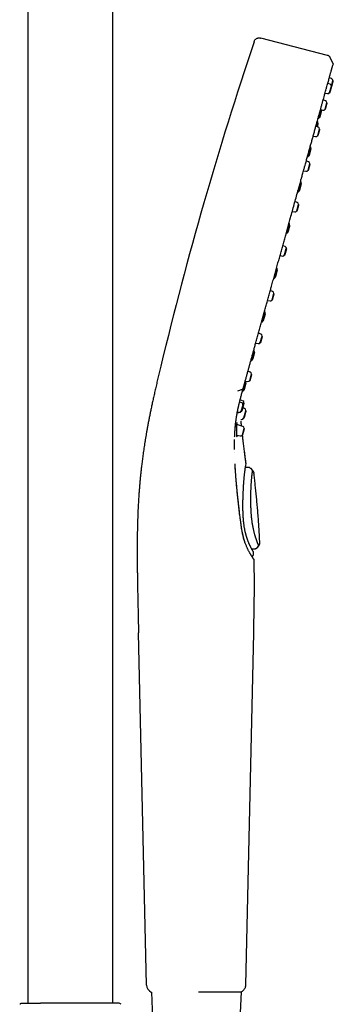
# Model space of a CAD drawing. Units: millimetres. Extents: x 8 to 770, y 12 to 1999.
# Drawn here: x 654 to 735, y 1530 to 1784 of the extents above; entities that cross this region are included whole.
import ezdxf

# ---------------------------------------------------------------- set-up
doc = ezdxf.new("R2010")
doc.units = ezdxf.units.MM

msp = doc.modelspace()

# ---------------------------------------------------------------- linework, layer by layer
at = {"color": 7, "linetype": 'Continuous', "lineweight": 30}
for p, q in [((655.89, 1950.5), (655.89, 1530.13)), ((677.79, 1530.25), (677.79, 1950.5)), ((733.2, 1774.84), (716.01, 1779.29)), ((734.56, 1772.87), (733.89, 1774.27)), ((734.24, 1768.86), (733.65, 1769.07)), ((733.84, 1767.41), (733.24, 1767.62)), ((733.72, 1765.26), (734.17, 1766.88)), ((734.17, 1766.88), (734.57, 1768.33)), ((734.27, 1766.81), (734.17, 1766.88)), ((734.67, 1768.26), (734.57, 1768.33)), ((732.54, 1765.1), (733.17, 1764.97)), ((733.72, 1765.26), (733.84, 1765.27)), ((732.66, 1763.14), (732.06, 1763.35)), ((732.54, 1760.99), (732.99, 1762.61)), ((732.54, 1760.99), (732.66, 1761)), ((733.08, 1762.54), (732.99, 1762.61)), ((731.13, 1758.92), (731.63, 1760.74)), ((731.13, 1758.92), (731.26, 1758.94)), ((731.25, 1758.93), (731.73, 1760.67)), ((731.36, 1760.83), (731.98, 1760.7)), ((731.74, 1760.67), (731.63, 1760.74)), ((730.77, 1756.32), (730.17, 1756.54)), ((730.44, 1756.44), (730.69, 1757.34)), ((730.79, 1757.26), (730.69, 1757.34)), ((729.47, 1754.01), (730.09, 1753.89)), ((730.65, 1754.17), (731.1, 1755.79)), ((730.65, 1754.17), (730.77, 1754.18)), ((731.19, 1755.72), (731.1, 1755.79)), ((728.38, 1749), (728.88, 1750.82)), ((728.98, 1750.75), (728.88, 1750.82)), ((728.38, 1749), (728.5, 1749.01)), ((728.5, 1749.01), (728.98, 1750.75)), ((728.29, 1747.39), (727.69, 1747.6)), ((728.17, 1745.24), (728.62, 1746.86)), ((728.29, 1745.25), (728.72, 1746.79)), ((728.72, 1746.79), (728.62, 1746.86)), ((726.99, 1745.08), (727.61, 1744.95)), ((728.17, 1745.24), (728.29, 1745.25)), ((725.87, 1739.97), (726.37, 1741.78)), ((726, 1739.98), (726.48, 1741.71)), ((726.48, 1741.71), (726.37, 1741.78)), ((725.87, 1739.97), (726, 1739.98)), ((725.38, 1736.9), (724.78, 1737.11)), ((725.26, 1734.75), (725.71, 1736.37)), ((725.81, 1736.3), (725.71, 1736.37)), ((724.08, 1734.59), (724.71, 1734.46)), ((725.26, 1734.75), (725.38, 1734.76)), ((722.88, 1729.2), (723.39, 1731.02)), ((723.49, 1730.95), (723.39, 1731.02)), ((722.88, 1729.2), (723.01, 1729.21)), ((722.22, 1725.51), (721.62, 1725.72)), ((720.92, 1723.2), (721.55, 1723.07)), ((722.1, 1723.36), (722.55, 1724.98)), ((722.1, 1723.36), (722.22, 1723.37)), ((722.65, 1724.91), (722.55, 1724.98)), ((719.69, 1717.67), (720.19, 1719.49)), ((719.81, 1717.68), (720.29, 1719.42)), ((720.3, 1719.42), (720.19, 1719.49)), ((719.69, 1717.67), (719.82, 1717.68)), ((719.01, 1713.94), (718.41, 1714.15)), ((718.89, 1711.79), (719.34, 1713.41)), ((719.01, 1711.8), (719.44, 1713.34)), ((719.44, 1713.34), (719.34, 1713.41)), ((717.72, 1711.63), (718.34, 1711.5)), ((718.89, 1711.79), (719.01, 1711.8)), ((716.56, 1706.4), (717.06, 1708.22)), ((716.69, 1706.41), (717.17, 1708.15)), ((717.17, 1708.15), (717.06, 1708.22)), ((716.56, 1706.4), (716.69, 1706.41)), ((715.96, 1702.91), (715.36, 1703.12)), ((714.66, 1700.6), (715.28, 1700.48)), ((715.84, 1700.76), (716.29, 1702.38)), ((715.84, 1700.76), (715.95, 1700.77)), ((715.95, 1700.77), (716.38, 1702.31)), ((716.38, 1702.31), (716.29, 1702.38)), ((713.78, 1696.39), (714.29, 1698.21)), ((714.39, 1698.13), (714.29, 1698.21)), ((713.78, 1696.39), (713.91, 1696.4)), ((713.24, 1693.12), (712.64, 1693.33)), ((713.12, 1690.97), (713.57, 1692.59)), ((713.24, 1690.98), (713.67, 1692.52)), ((713.67, 1692.52), (713.57, 1692.59)), ((711.6, 1688.53), (712.11, 1690.34)), ((711.73, 1688.54), (712.21, 1690.27)), ((711.94, 1690.81), (712.57, 1690.69)), ((712.21, 1690.27), (712.11, 1690.34)), ((713.12, 1690.97), (713.24, 1690.98)), ((710.05, 1688.28), (711.22, 1688.73)), ((711.6, 1688.53), (711.73, 1688.54)), ((711.04, 1685.19), (710.48, 1685.38)), ((711.28, 1685.73), (710.62, 1685.97)), ((711.21, 1683.28), (711.69, 1685.01)), ((711.45, 1684.6), (711.58, 1685.09)), ((711.69, 1685.01), (711.58, 1685.09)), ((709.93, 1682.84), (710.36, 1682.75)), ((710.92, 1683.03), (711.37, 1684.65)), ((710.92, 1683.03), (711.04, 1683.04)), ((711.04, 1683.04), (711.47, 1684.59)), ((711.1, 1683.27), (711.21, 1683.28)), ((711.47, 1684.59), (711.37, 1684.65)), ((711.77, 1683.74), (711.37, 1683.88)), ((711.56, 1681.28), (712.07, 1683.1)), ((712.17, 1683.02), (712.07, 1683.1)), ((711.32, 1679.09), (709.8, 1679.63)), ((710.81, 1680.91), (710.98, 1680.88)), ((710.99, 1679.21), (710.87, 1680.36)), ((711.56, 1681.28), (711.69, 1681.29)), ((709.39, 1679.1), (709.4, 1679.13)), ((711.2, 1676.94), (711.65, 1678.56)), ((711.75, 1678.49), (711.65, 1678.56)), ((709.78, 1676.83), (710.65, 1676.66)), ((711.2, 1676.94), (711.32, 1676.95)), ((709.2, 1672.24), (709.2, 1672.3)), ((712.14, 1669.55), (712.15, 1669.56)), ((712.15, 1669.51), (712.15, 1669.57)), ((709.32, 1669.27), (709.31, 1669.43)), ((712.71, 1668.52), (711.99, 1668.52)), ((712.7, 1668.51), (711.99, 1668.51)), ((712.7, 1668.48), (712.7, 1668.5)), ((713.27, 1668.27), (713.28, 1668.28)), ((713.28, 1668.28), (713.85, 1667.68)), ((714.18, 1666.99), (714.18, 1666.97)), ((713.59, 1647.53), (714.45, 1647.54)), ((714.46, 1647.55), (714.45, 1647.56)), ((715.08, 1647.83), (715.06, 1647.88)), ((715.07, 1647.86), (715.07, 1647.85)), ((715.08, 1647.83), (715.44, 1648.29)), ((713.61, 1645.64), (713.65, 1645.64)), ((714.11, 1646.16), (714.09, 1646.56)), ((714.09, 1646.56), (714.09, 1646.56)), ((714.11, 1646.16), (714.11, 1646.15)), ((714.13, 1644.77), (714.14, 1644.76)), ((686.49, 1534.9), (684.41, 1625.83)), ((714.05, 1625.84), (712.04, 1534.9)), ((687.75, 1533.1), (688.14, 1524)), ((710.54, 1524), (710.94, 1533.18)), ((711.01, 1533.2), (711.02, 1533.2)), ((659.24, 1530.25), (659.2, 1530.24)), ((659.28, 1530.25), (659.23, 1530.24))]:
    msp.add_line(p, q, dxfattribs=at)
at = {"color": 7, "linetype": 'Continuous', "lineweight": 30, "flags": 128}
for points in [[(710.88, 1682.97), (710.92, 1683), (710.96, 1683.04)], [(715.08, 1647.85), (715.26, 1648.07), (715.44, 1648.3)], [(687.69, 1533.11), (687.74, 1533.1), (687.75, 1533.1)]]:
    msp.add_lwpolyline(points, dxfattribs=at)
at = {"color": 7, "linetype": 'Continuous', "lineweight": 30}
for centre, radius, start, end in [((1661.37, 1460.67), 999, 161.46032, 166.45343), ((734.08, 1768.39), 0.5, 353.1427, 70.5), ((733.67, 1766.94), 0.5, 353.1427, 70.5), ((733.27, 1765.46), 0.5, 258.5, 335.8573), ((732.08, 1761.19), 0.5, 258.5, 335.8573), ((732.49, 1762.67), 0.5, 353.1427, 70.5), ((730.63, 1759.02), 0.5, 281.1421, 338.5632), ((721.79, 1762.49), 10, 338.5632, 339.0849), ((721.79, 1762.49), 10, 349.9151, 350.0873), ((730.21, 1757.51), 0.5, 350.4368, 48.1115), ((720.84, 1759.09), 10, 349.9151, 350.4368), ((730.6, 1755.85), 0.5, 353.1427, 70.5), ((730.19, 1754.38), 0.5, 258.5, 335.8573), ((728.4, 1751), 0.5, 350.4368, 48.1115), ((719.03, 1752.57), 10, 349.9151, 350.4368), ((727.88, 1749.1), 0.5, 281.1422, 338.5632), ((719.03, 1752.57), 10, 338.5632, 339.0849), ((728.12, 1746.92), 0.5, 353.1427, 70.5), ((727.71, 1745.44), 0.5, 258.5, 335.8573), ((725.9, 1741.96), 0.5, 350.4368, 48.1114), ((716.53, 1743.53), 10, 349.9151, 350.4368), ((725.37, 1740.06), 0.5, 280.5201, 338.5632), ((716.53, 1743.53), 10, 338.5632, 339.0849), ((725.21, 1736.43), 0.5, 353.1427, 70.5), ((724.81, 1734.95), 0.5, 258.5, 335.8573), ((722.91, 1731.19), 0.5, 350.4368, 48.1113), ((713.54, 1732.77), 10, 349.9151, 350.4368), ((722.39, 1729.3), 0.5, 281.1423, 338.5632), ((713.54, 1732.77), 10, 338.5632, 339.0849), ((722.06, 1725.04), 0.5, 353.1427, 70.5), ((721.65, 1723.56), 0.5, 258.5, 335.8573), ((719.71, 1719.67), 0.5, 350.4368, 48.1113), ((710.35, 1721.24), 10, 349.9151, 350.4368), ((719.19, 1717.77), 0.5, 281.1425, 338.5632), ((710.35, 1721.24), 10, 338.5632, 339.0849), ((718.85, 1713.47), 0.5, 353.1427, 70.5), ((718.44, 1711.99), 0.5, 258.5, 335.8573), ((716.59, 1708.39), 0.5, 350.4368, 48.1113), ((707.22, 1709.97), 10, 349.9151, 350.4368), ((716.06, 1706.5), 0.5, 281.1427, 338.5632), ((707.22, 1709.97), 10, 338.5632, 339.0849), ((715.79, 1702.44), 0.5, 353.1427, 70.5), ((715.38, 1700.97), 0.5, 258.5, 335.8573), ((713.81, 1698.38), 0.5, 350.4368, 48.1115), ((704.44, 1699.96), 10, 349.9151, 350.4368), ((713.29, 1696.49), 0.5, 281.1403, 338.5632), ((704.44, 1699.96), 10, 338.5632, 339.0849), ((713.07, 1692.65), 0.5, 353.1427, 70.5), ((711.63, 1690.52), 0.5, 350.4368, 33.32), ((702.26, 1692.1), 10, 349.9151, 350.4368), ((712.66, 1691.18), 0.5, 258.5, 335.8573), ((711.1, 1688.62), 0.5, 281.0751, 338.5632), ((702.26, 1692.1), 10, 338.5632, 339.0849), ((710.87, 1684.71), 0.5, 353.1427, 70.5), ((711.11, 1685.26), 0.5, 350.4368, 69.5), ((701.74, 1686.84), 10, 349.9151, 350.4368), ((710.46, 1683.24), 0.5, 258.5, 335.8573), ((711.59, 1683.27), 0.5, 350.4368, 69.5), ((702.22, 1684.85), 10, 349.9151, 350.4368), ((711.07, 1681.38), 0.5, 259.5, 338.5632), ((702.22, 1684.85), 10, 338.5632, 339.0849), ((711.15, 1678.62), 0.5, 353.1427, 70.5), ((710.75, 1677.15), 0.5, 258.5, 335.8573), ((688.49, 1534.95), 2, 181.3108, 246.4303), ((654.46, 1529.25), 1, 123.0138, 135), ((679.23, 1529.25), 1, 45, 90)]:
    msp.add_arc(centre, radius, start, end, dxfattribs=at)
for points, knots in [([(714.21, 1778.31), (714.24, 1778.4), (714.31, 1778.58), (714.44, 1778.83), (714.64, 1779.05), (714.89, 1779.22), (715.17, 1779.33), (715.46, 1779.38), (715.74, 1779.35), (715.92, 1779.31), (716.01, 1779.29)], [0, 0, 0, 0, 0.119553, 0.24175, 0.369229, 0.500015, 0.630802, 0.758261, 0.880449, 1, 1, 1, 1]), ([(733.9, 1774.27), (733.88, 1774.3), (733.85, 1774.36), (733.79, 1774.45), (733.71, 1774.54), (733.61, 1774.63), (733.5, 1774.71), (733.4, 1774.77), (733.29, 1774.82), (733.23, 1774.83), (733.2, 1774.84)], [0, 0, 0, 0, 0.103795, 0.2218778, 0.353417, 0.4982612, 0.6473175, 0.7839574, 0.8994836, 1, 1, 1, 1]), ([(732.88, 1766.33), (732.93, 1766.5), (733.04, 1766.89), (733.19, 1767.43), (733.34, 1767.97), (733.48, 1768.47), (733.61, 1768.94), (733.73, 1769.38), (733.84, 1769.78), (733.94, 1770.15), (734.04, 1770.48), (734.12, 1770.79), (734.2, 1771.07), (734.27, 1771.32), (734.33, 1771.54), (734.38, 1771.74), (734.43, 1771.9), (734.47, 1772.03), (734.5, 1772.15), (734.53, 1772.25), (734.55, 1772.33), (734.56, 1772.37), (734.57, 1772.39)], [0, 0, 0, 0, 0.049696, 0.108917, 0.164657, 0.220379, 0.276177, 0.332143, 0.38837, 0.439791, 0.491488, 0.543233, 0.594766, 0.645827, 0.696157, 0.745497, 0.78966, 0.832872, 0.875321, 0.917198, 0.958694, 1, 1, 1, 1]), ([(734.56, 1772.87), (734.57, 1772.84), (734.6, 1772.77), (734.61, 1772.64), (734.61, 1772.54), (734.59, 1772.49), (734.59, 1772.48)], [0, 0, 0, 0, 0.248726, 0.581412, 0.913958, 1, 1, 1, 1]), ([(732.38, 1764.51), (732.42, 1764.64), (732.52, 1765.01), (732.68, 1765.58), (732.81, 1766.06), (732.88, 1766.3), (732.88, 1766.33)], [0, 0, 0, 0, 0.201858, 0.571151, 0.940191, 1, 1, 1, 1]), ([(734.27, 1766.82), (734.27, 1766.83), (734.28, 1766.86), (734.3, 1766.94), (734.34, 1767.06), (734.37, 1767.19), (734.41, 1767.34), (734.46, 1767.49), (734.5, 1767.64), (734.54, 1767.79), (734.58, 1767.92), (734.61, 1768.04), (734.64, 1768.14), (734.66, 1768.21), (734.67, 1768.25), (734.67, 1768.26), (734.67, 1768.26)], [0, 0, 0, 0, 0.033462, 0.107811, 0.18216, 0.256509, 0.330859, 0.405208, 0.479557, 0.553906, 0.628255, 0.702604, 0.776953, 0.851302, 0.925651, 1, 1, 1, 1]), ([(731.81, 1762.47), (731.84, 1762.56), (731.93, 1762.89), (732.09, 1763.47), (732.26, 1764.06), (732.35, 1764.4), (732.38, 1764.51)], [0, 0, 0, 0, 0.118212, 0.465029, 0.833052, 1, 1, 1, 1]), ([(727.34, 1746.33), (727.36, 1746.4), (727.49, 1746.86), (727.72, 1747.69), (728.02, 1748.8), (728.32, 1749.86), (728.6, 1750.89), (728.88, 1751.9), (729.16, 1752.9), (729.44, 1753.89), (729.71, 1754.89), (729.99, 1755.88), (730.25, 1756.84), (730.52, 1757.79), (730.77, 1758.71), (731.01, 1759.58), (731.25, 1760.42), (731.47, 1761.21), (731.66, 1761.9), (731.77, 1762.31), (731.81, 1762.47)], [0, 0, 0, 0, 0.010942, 0.072128, 0.133314, 0.191006, 0.2487, 0.306396, 0.364094, 0.421794, 0.482994, 0.544194, 0.605391, 0.666584, 0.727769, 0.788945, 0.846619, 0.904293, 0.961976, 1, 1, 1, 1]), ([(730.55, 1756.4), (730.57, 1756.46), (730.6, 1756.57), (730.64, 1756.73), (730.68, 1756.88), (730.72, 1757.01), (730.75, 1757.12), (730.77, 1757.2), (730.79, 1757.25), (730.79, 1757.26), (730.79, 1757.26)], [0, 0, 0, 0, 0.120901, 0.246487, 0.372072, 0.497658, 0.623243, 0.748829, 0.874414, 1, 1, 1, 1]), ([(726.45, 1743.13), (726.55, 1743.49), (726.76, 1744.24), (727.06, 1745.31), (727.25, 1746.02), (727.34, 1746.33)], [0, 0, 0, 0, 0.3288853, 0.6973948, 1, 1, 1, 1]), ([(725.57, 1739.96), (725.63, 1740.19), (725.81, 1740.8), (726.09, 1741.82), (726.32, 1742.65), (726.44, 1743.09), (726.45, 1743.13)], [0, 0, 0, 0, 0.213302, 0.575063, 0.958737, 1, 1, 1, 1]), ([(723.55, 1732.68), (723.57, 1732.76), (723.92, 1734.02), (724.58, 1736.39), (725.23, 1738.73), (725.55, 1739.88), (725.56, 1739.94)], [0, 0, 0, 0, 0.034449, 0.504883, 0.977363, 1, 1, 1, 1]), ([(719.65, 1718.59), (719.71, 1718.82), (719.9, 1719.49), (720.21, 1720.61), (720.57, 1721.91), (720.92, 1723.18), (721.26, 1724.43), (721.61, 1725.68), (721.96, 1726.92), (722.31, 1728.18), (722.66, 1729.47), (723.03, 1730.78), (723.32, 1731.85), (723.5, 1732.48), (723.56, 1732.69)], [0, 0, 0, 0, 0.0487273, 0.1420678, 0.2354221, 0.3234535, 0.4114922, 0.4995346, 0.5875773, 0.6756172, 0.7689879, 0.862355, 0.9557209, 1, 1, 1, 1]), ([(718.65, 1714.99), (718.68, 1715.11), (718.83, 1715.65), (719.11, 1716.64), (719.41, 1717.73), (719.59, 1718.38), (719.65, 1718.59)], [0, 0, 0, 0, 0.092353, 0.458701, 0.824964, 1, 1, 1, 1]), ([(717.67, 1711.48), (717.68, 1711.5), (717.8, 1711.93), (718.03, 1712.78), (718.35, 1713.93), (718.56, 1714.67), (718.65, 1714.99)], [0, 0, 0, 0, 0.01978, 0.370815, 0.721736, 1, 1, 1, 1]), ([(713.04, 1694.77), (713.05, 1694.81), (713.14, 1695.14), (713.32, 1695.78), (713.57, 1696.69), (713.83, 1697.62), (714.09, 1698.55), (714.35, 1699.5), (714.64, 1700.54), (714.95, 1701.67), (715.29, 1702.9), (715.64, 1704.13), (715.98, 1705.38), (716.33, 1706.64), (716.68, 1707.88), (717.02, 1709.11), (717.35, 1710.3), (717.57, 1711.1), (717.67, 1711.48)], [0, 0, 0, 0, 0.007904, 0.065313, 0.123365, 0.181814, 0.240414, 0.29892, 0.357126, 0.430776, 0.504073, 0.577153, 0.650152, 0.723206, 0.796395, 0.865506, 0.934684, 1, 1, 1, 1]), ([(690.17, 1694.67), (690.05, 1694.19), (689.83, 1693.26), (689.49, 1691.86), (689.17, 1690.5), (688.87, 1689.17), (688.57, 1687.87), (688.29, 1686.63), (688.04, 1685.45), (687.79, 1684.32), (687.56, 1683.22), (687.35, 1682.15), (687.14, 1681.11), (686.94, 1680.1), (686.76, 1679.11), (686.59, 1678.16), (686.42, 1677.24), (686.27, 1676.34), (686.13, 1675.49), (685.99, 1674.66), (685.87, 1673.86), (685.75, 1673.08), (685.64, 1672.32), (685.54, 1671.59), (685.45, 1670.88), (685.36, 1670.2), (685.27, 1669.55), (685.2, 1668.92), (685.13, 1668.33), (685.06, 1667.76), (685, 1667.21), (684.95, 1666.68), (684.9, 1666.17), (684.85, 1665.69), (684.8, 1665.21), (684.76, 1664.73), (684.71, 1664.22), (684.67, 1663.68), (684.62, 1663.1), (684.57, 1662.48), (684.52, 1661.83), (684.48, 1661.16), (684.43, 1660.45), (684.39, 1659.73), (684.35, 1659), (684.31, 1658.26), (684.27, 1657.49), (684.24, 1656.7), (684.21, 1655.88), (684.18, 1655.03), (684.15, 1654.15), (684.13, 1653.25), (684.11, 1652.32), (684.09, 1651.37), (684.08, 1650.4), (684.07, 1649.4), (684.06, 1648.37), (684.06, 1647.31), (684.06, 1646.21), (684.06, 1645.08), (684.07, 1643.91), (684.08, 1642.71), (684.1, 1641.49), (684.12, 1640.24), (684.14, 1638.97), (684.16, 1637.66), (684.19, 1636.31), (684.21, 1634.92), (684.24, 1633.48), (684.28, 1632.02), (684.31, 1630.52), (684.34, 1628.98), (684.38, 1627.42), (684.4, 1626.36), (684.42, 1625.83)], [0, 0, 0, 0, 0.021111, 0.041756, 0.061917, 0.081581, 0.100737, 0.119382, 0.136489, 0.153137, 0.169329, 0.185067, 0.200353, 0.215193, 0.229592, 0.243554, 0.257086, 0.270192, 0.282656, 0.294721, 0.306391, 0.317672, 0.328762, 0.339459, 0.349765, 0.359686, 0.369224, 0.378224, 0.386861, 0.395138, 0.403059, 0.410774, 0.418122, 0.425104, 0.431817, 0.438807, 0.446156, 0.453866, 0.462418, 0.471375, 0.480736, 0.490503, 0.500678, 0.511263, 0.521621, 0.532347, 0.543445, 0.554917, 0.566769, 0.579003, 0.591625, 0.60464, 0.618054, 0.631872, 0.645843, 0.660217, 0.675002, 0.690203, 0.706117, 0.722478, 0.739294, 0.756573, 0.774322, 0.792218, 0.810578, 0.829406, 0.848706, 0.868888, 0.889559, 0.910718, 0.932355, 0.95446, 0.977015, 1, 1, 1, 1]), ([(712.21, 1691.79), (712.25, 1691.91), (712.36, 1692.33), (712.56, 1693.05), (712.8, 1693.92), (712.96, 1694.5), (713.04, 1694.77)], [0, 0, 0, 0, 0.1309156, 0.4265684, 0.7296993, 1, 1, 1, 1]), ([(711.42, 1688.93), (711.49, 1689.19), (711.64, 1689.71), (711.86, 1690.51), (712.05, 1691.2), (712.17, 1691.63), (712.21, 1691.79)], [0, 0, 0, 0, 0.278535, 0.558808, 0.842225, 1, 1, 1, 1]), ([(709.51, 1680.18), (709.51, 1680.21), (709.53, 1680.38), (709.57, 1680.69), (709.63, 1681.09), (709.68, 1681.42), (709.72, 1681.67), (709.75, 1681.85), (709.78, 1682.03), (709.81, 1682.2), (709.84, 1682.35), (709.86, 1682.49), (709.88, 1682.62), (709.9, 1682.73), (709.92, 1682.82), (709.94, 1682.89), (709.95, 1682.95), (709.95, 1682.99), (709.96, 1683.02), (709.96, 1683.03), (709.97, 1683.06), (709.98, 1683.1), (709.99, 1683.16), (710.01, 1683.25), (710.03, 1683.36), (710.05, 1683.49), (710.08, 1683.64), (710.12, 1683.81), (710.16, 1684), (710.21, 1684.21), (710.26, 1684.45), (710.32, 1684.73), (710.39, 1685.04), (710.48, 1685.38), (710.57, 1685.75), (710.67, 1686.14), (710.77, 1686.55), (710.89, 1686.98), (711.01, 1687.43), (711.14, 1687.91), (711.27, 1688.41), (711.37, 1688.76), (711.42, 1688.93)], [0, 0, 0, 0, 0.009342, 0.059344, 0.106795, 0.151693, 0.173184, 0.194034, 0.214245, 0.233813, 0.252034, 0.268338, 0.282727, 0.295201, 0.305758, 0.314399, 0.321125, 0.325934, 0.328284, 0.329949, 0.332737, 0.336873, 0.344484, 0.354491, 0.366895, 0.381696, 0.398892, 0.418486, 0.440475, 0.464862, 0.491645, 0.524488, 0.560338, 0.599195, 0.641058, 0.685928, 0.733804, 0.781696, 0.832261, 0.885499, 0.941411, 1, 1, 1, 1]), ([(711.22, 1688.73), (711.25, 1688.74), (711.31, 1688.77), (711.37, 1688.83), (711.41, 1688.89), (711.42, 1688.93), (711.42, 1688.93)], [0, 0, 0, 0, 0.249289, 0.582823, 0.916368, 1, 1, 1, 1]), ([(710.21, 1682.5), (710.21, 1682.53), (710.2, 1682.57), (710.19, 1682.67), (710.18, 1682.74), (710.18, 1682.78), (710.18, 1682.79)], [0, 0, 0, 0, 0.341016, 0.66384, 0.970131, 1, 1, 1, 1]), ([(709.38, 1678.84), (709.39, 1679.02), (709.42, 1679.49), (709.49, 1679.94), (709.53, 1680.21)], [0, 0, 0, 0, 0.395202, 1, 1, 1, 1]), ([(709.83, 1676.44), (709.82, 1676.46), (709.82, 1676.51), (709.8, 1676.59), (709.79, 1676.7), (709.78, 1676.82), (709.77, 1676.97), (709.76, 1677.14), (709.75, 1677.33), (709.75, 1677.55), (709.74, 1677.79), (709.74, 1678.01), (709.74, 1678.22), (709.75, 1678.41), (709.75, 1678.6), (709.76, 1678.79), (709.77, 1678.98), (709.77, 1679.17), (709.78, 1679.35), (709.79, 1679.53), (709.8, 1679.64), (709.81, 1679.69)], [0, 0, 0, 0, 0.04079, 0.084352, 0.130738, 0.179999, 0.232168, 0.28726, 0.345271, 0.406191, 0.470037, 0.536848, 0.582994, 0.630428, 0.679167, 0.729214, 0.780574, 0.833258, 0.887312, 0.942831, 1, 1, 1, 1]), ([(709.81, 1679.69), (709.81, 1679.74), (709.82, 1679.82), (709.83, 1679.93), (709.84, 1680.01), (709.84, 1680.06), (709.85, 1680.1), (709.85, 1680.12), (709.85, 1680.14), (709.85, 1680.13), (709.85, 1680.13)], [0, 0, 0, 0, 0.1852805, 0.3644169, 0.5256825, 0.6695955, 0.7965256, 0.9067866, 0.9795258, 1, 1, 1, 1]), ([(710.98, 1679.21), (710.98, 1679.24), (710.96, 1679.44), (710.92, 1679.8), (710.88, 1680.2), (710.86, 1680.43), (710.86, 1680.49)], [0, 0, 0, 0, 0.075334, 0.455651, 0.855035, 1, 1, 1, 1]), ([(710.87, 1680.39), (710.87, 1680.39), (710.87, 1680.39), (710.87, 1680.4), (710.87, 1680.4)], [0, 0, 0, 0, 0.840559, 1, 1, 1, 1]), ([(709.21, 1676.37), (709.22, 1676.49), (709.23, 1676.73), (709.24, 1677.06), (709.26, 1677.38), (709.28, 1677.67), (709.3, 1677.93), (709.31, 1678.16), (709.33, 1678.36), (709.34, 1678.53), (709.35, 1678.68), (709.36, 1678.82), (709.37, 1678.93), (709.38, 1679.02), (709.39, 1679.07), (709.39, 1679.1)], [0, 0, 0, 0, 0.129683, 0.252823, 0.367122, 0.472595, 0.569257, 0.657117, 0.726783, 0.789723, 0.845943, 0.895446, 0.938236, 0.974319, 1, 1, 1, 1]), ([(709.18, 1673.17), (709.18, 1673.21), (709.18, 1673.31), (709.18, 1673.46), (709.18, 1673.6), (709.17, 1673.71), (709.17, 1673.81), (709.17, 1673.9), (709.17, 1674), (709.17, 1674.13), (709.17, 1674.29), (709.17, 1674.47), (709.18, 1674.67), (709.18, 1674.89), (709.18, 1675.13), (709.19, 1675.39), (709.19, 1675.6), (709.19, 1675.73), (709.2, 1675.76)], [0, 0, 0, 0, 0.0469762, 0.1167778, 0.1655428, 0.2089589, 0.2470269, 0.279845, 0.3140248, 0.3652944, 0.4252638, 0.4939327, 0.571301, 0.6573691, 0.7503693, 0.8517636, 0.9615544, 1, 1, 1, 1]), ([(709.85, 1676.82), (709.85, 1676.8), (709.84, 1676.74), (709.83, 1676.66), (709.82, 1676.58), (709.81, 1676.55), (709.81, 1676.54)], [0, 0, 0, 0, 0.178146, 0.483215, 0.78721, 1, 1, 1, 1]), ([(709.83, 1676.41), (709.83, 1676.41), (709.83, 1676.41), (709.83, 1676.43), (709.83, 1676.44)], [0, 0, 0, 0, 0.391692, 1, 1, 1, 1]), ([(712.15, 1669.56), (712.14, 1669.6), (712.12, 1669.8), (712.08, 1670.12), (712.03, 1670.5), (711.99, 1670.83), (711.95, 1671.14), (711.91, 1671.42), (711.86, 1671.8), (711.8, 1672.26), (711.73, 1672.86), (711.65, 1673.49), (711.56, 1674.17), (711.48, 1674.87), (711.39, 1675.6), (711.31, 1676.29), (711.25, 1676.74), (711.23, 1676.94)], [0, 0, 0, 0, 0.017364, 0.0806803, 0.1280843, 0.1726418, 0.2143884, 0.2533571, 0.2903807, 0.3652317, 0.4433561, 0.5313055, 0.6228763, 0.7179647, 0.8164668, 0.9182794, 1, 1, 1, 1]), ([(712.15, 1669.57), (712.09, 1670.05), (711.97, 1671), (711.79, 1672.4), (711.61, 1673.79), (711.45, 1675.14), (711.32, 1676.19), (711.25, 1676.79), (711.23, 1676.94)], [0, 0, 0, 0, 0.194557, 0.385487, 0.5729, 0.756916, 0.937667, 1, 1, 1, 1]), ([(712.11, 1669.31), (712.12, 1669.33), (712.14, 1669.38), (712.15, 1669.45), (712.15, 1669.49), (712.15, 1669.5)], [0, 0, 0, 0, 0.343362, 0.867432, 1, 1, 1, 1]), ([(712.15, 1669.5), (712.15, 1669.51), (712.15, 1669.54), (712.15, 1669.55), (712.14, 1669.55)], [0, 0, 0, 0, 0.499899, 1, 1, 1, 1]), ([(710.61, 1655.78), (710.59, 1655.98), (710.54, 1656.37), (710.47, 1656.95), (710.41, 1657.49), (710.34, 1658.01), (710.29, 1658.49), (710.24, 1658.95), (710.19, 1659.37), (710.15, 1659.76), (710.11, 1660.13), (710.07, 1660.47), (710.04, 1660.79), (710.01, 1661.08), (709.98, 1661.32), (709.96, 1661.53), (709.94, 1661.71), (709.93, 1661.88), (709.9, 1662.09), (709.88, 1662.34), (709.85, 1662.64), (709.82, 1662.96), (709.79, 1663.3), (709.75, 1663.67), (709.72, 1664.05), (709.68, 1664.47), (709.64, 1664.9), (709.6, 1665.36), (709.56, 1665.85), (709.52, 1666.36), (709.48, 1666.9), (709.44, 1667.46), (709.4, 1668.04), (709.36, 1668.65), (709.33, 1669.06), (709.32, 1669.27)], [0, 0, 0, 0, 0.042685, 0.083418, 0.122193, 0.159008, 0.193864, 0.22619, 0.256628, 0.285183, 0.311856, 0.33665, 0.359569, 0.380613, 0.399785, 0.413537, 0.426137, 0.438865, 0.452754, 0.47248, 0.494157, 0.517786, 0.543364, 0.570892, 0.599828, 0.630645, 0.663345, 0.697929, 0.735164, 0.774365, 0.815536, 0.858679, 0.903801, 0.950906, 1, 1, 1, 1]), ([(710.6, 1655.74), (710.53, 1656.27), (710.4, 1657.32), (710.22, 1658.88), (710.05, 1660.43), (709.9, 1661.95), (709.75, 1663.45), (709.62, 1664.93), (709.51, 1666.38), (709.4, 1667.81), (709.35, 1668.75), (709.32, 1669.22)], [0, 0, 0, 0, 0.112178, 0.224231, 0.336192, 0.448096, 0.559977, 0.669874, 0.779819, 0.889848, 1, 1, 1, 1]), ([(711.38, 1656.76), (711.38, 1656.89), (711.37, 1657.19), (711.36, 1657.65), (711.35, 1658.14), (711.35, 1658.6), (711.35, 1659.05), (711.36, 1659.48), (711.36, 1659.89), (711.37, 1660.32), (711.39, 1660.76), (711.4, 1661.22), (711.42, 1661.64), (711.43, 1662.03), (711.45, 1662.39), (711.47, 1662.77), (711.49, 1663.17), (711.52, 1663.61), (711.54, 1664.05), (711.57, 1664.48), (711.6, 1664.91), (711.64, 1665.34), (711.67, 1665.76), (711.71, 1666.16), (711.75, 1666.55), (711.79, 1666.92), (711.83, 1667.27), (711.87, 1667.6), (711.91, 1667.91), (711.95, 1668.19), (711.98, 1668.45), (712.01, 1668.65), (712.04, 1668.81), (712.06, 1668.93), (712.08, 1669.04), (712.09, 1669.12), (712.1, 1669.19), (712.11, 1669.24), (712.12, 1669.28), (712.12, 1669.3), (712.12, 1669.3), (712.12, 1669.3)], [0, 0, 0, 0, 0.021772, 0.049163, 0.075541, 0.100934, 0.125364, 0.14885, 0.171408, 0.193053, 0.220508, 0.246374, 0.270644, 0.293253, 0.3142, 0.333487, 0.360187, 0.38723, 0.41491, 0.443235, 0.472213, 0.501858, 0.532172, 0.563057, 0.594484, 0.626227, 0.658194, 0.690394, 0.722834, 0.755521, 0.788461, 0.821664, 0.84395, 0.86633, 0.88811, 0.909, 0.928997, 0.948101, 0.966311, 0.983628, 1, 1, 1, 1]), ([(712.95, 1668.48), (712.91, 1668.49), (712.83, 1668.51), (712.75, 1668.51), (712.7, 1668.51)], [0, 0, 0, 0, 0.484848, 1, 1, 1, 1]), ([(713.28, 1668.28), (713.24, 1668.31), (713.16, 1668.38), (713.05, 1668.45), (712.97, 1668.47), (712.95, 1668.48)], [0, 0, 0, 0, 0.406405, 0.821013, 1, 1, 1, 1]), ([(713.28, 1668.27), (713.26, 1668.29), (713.23, 1668.32), (713.21, 1668.34), (713.2, 1668.34)], [0, 0, 0, 0, 0.780576, 1, 1, 1, 1]), ([(715.44, 1648.3), (715.43, 1648.31), (715.43, 1648.33), (715.4, 1648.38), (715.37, 1648.46), (715.33, 1648.56), (715.29, 1648.65), (715.25, 1648.74), (715.21, 1648.84), (715.16, 1648.94), (715.12, 1649.06), (715.07, 1649.17), (715.02, 1649.32), (714.95, 1649.51), (714.86, 1649.74), (714.77, 1650), (714.7, 1650.22), (714.64, 1650.4), (714.6, 1650.53), (714.55, 1650.67), (714.51, 1650.81), (714.47, 1650.96), (714.43, 1651.1), (714.37, 1651.3), (714.3, 1651.57), (714.22, 1651.92), (714.13, 1652.29), (714.04, 1652.68), (713.96, 1653.1), (713.88, 1653.54), (713.81, 1653.99), (713.74, 1654.46), (713.68, 1654.92), (713.63, 1655.37), (713.58, 1655.84), (713.54, 1656.31), (713.5, 1656.77), (713.48, 1657.2), (713.46, 1657.49), (713.45, 1657.65), (713.45, 1657.69), (713.45, 1657.73), (713.45, 1657.77), (713.44, 1657.81), (713.44, 1657.86), (713.44, 1657.9), (713.44, 1657.98), (713.43, 1658.1), (713.43, 1658.28), (713.42, 1658.49), (713.41, 1658.73), (713.4, 1658.99), (713.4, 1659.27), (713.39, 1659.56), (713.39, 1659.88), (713.39, 1660.21), (713.39, 1660.56), (713.39, 1660.91), (713.4, 1661.26), (713.4, 1661.59), (713.41, 1661.94), (713.42, 1662.29), (713.43, 1662.66), (713.45, 1663.05), (713.47, 1663.47), (713.49, 1663.91), (713.52, 1664.35), (713.54, 1664.75), (713.57, 1665.13), (713.6, 1665.46), (713.62, 1665.76), (713.65, 1666.03), (713.67, 1666.28), (713.7, 1666.5), (713.72, 1666.7), (713.74, 1666.88), (713.76, 1667.04), (713.78, 1667.18), (713.79, 1667.3), (713.81, 1667.39), (713.82, 1667.48), (713.83, 1667.55), (713.84, 1667.6), (713.84, 1667.64), (713.85, 1667.66), (713.85, 1667.68), (713.85, 1667.68), (713.85, 1667.68), (713.85, 1667.68)], [0, 0, 0, 0, 0.012283, 0.027832, 0.044008, 0.060815, 0.070525, 0.080436, 0.090546, 0.101015, 0.111708, 0.120828, 0.129805, 0.145512, 0.16122, 0.176929, 0.192639, 0.199693, 0.206747, 0.21386, 0.221241, 0.228616, 0.23565, 0.242003, 0.257127, 0.272617, 0.288463, 0.304658, 0.321201, 0.338098, 0.355359, 0.37299, 0.388797, 0.404876, 0.421229, 0.437858, 0.452719, 0.467792, 0.481232, 0.482561, 0.483891, 0.485224, 0.486557, 0.48792, 0.489522, 0.491015, 0.491909, 0.497157, 0.503297, 0.510315, 0.518203, 0.526953, 0.536563, 0.546416, 0.557041, 0.56845, 0.580654, 0.593651, 0.605076, 0.617037, 0.629532, 0.642568, 0.656168, 0.670455, 0.688076, 0.706358, 0.725119, 0.744186, 0.761619, 0.778454, 0.794719, 0.810436, 0.825619, 0.840273, 0.854397, 0.869312, 0.883558, 0.897107, 0.909925, 0.922023, 0.93471, 0.94655, 0.957553, 0.967724, 0.977063, 0.985563, 0.993214, 1, 1, 1, 1]), ([(713.85, 1667.69), (713.88, 1667.65), (713.95, 1667.58), (714.03, 1667.45), (714.1, 1667.32), (714.15, 1667.16), (714.17, 1667.05), (714.18, 1666.99)], [0, 0, 0, 0, 0.185035, 0.3723377, 0.5606133, 0.7817408, 1, 1, 1, 1]), ([(715.7, 1649.09), (715.68, 1649.66), (715.62, 1650.84), (715.52, 1652.62), (715.4, 1654.4), (715.27, 1656.15), (715.13, 1657.87), (714.98, 1659.53), (714.83, 1661.12), (714.67, 1662.66), (714.51, 1664.16), (714.35, 1665.6), (714.23, 1666.55), (714.18, 1667)], [0, 0, 0, 0, 0.09613, 0.197203, 0.296587, 0.394274, 0.490253, 0.584515, 0.671806, 0.757548, 0.841729, 0.924336, 1, 1, 1, 1]), ([(714.09, 1646.55), (714.09, 1646.57), (714.09, 1646.61), (714.08, 1646.65), (714.07, 1646.69), (714.05, 1646.73), (714.03, 1646.78), (714.01, 1646.81), (713.99, 1646.85), (713.97, 1646.87), (713.95, 1646.91), (713.93, 1646.94), (713.9, 1646.99), (713.86, 1647.05), (713.81, 1647.14), (713.76, 1647.23), (713.69, 1647.34), (713.62, 1647.48), (713.54, 1647.62), (713.46, 1647.78), (713.36, 1647.95), (713.27, 1648.15), (713.17, 1648.35), (713.07, 1648.56), (712.97, 1648.79), (712.85, 1649.05), (712.73, 1649.35), (712.63, 1649.62), (712.55, 1649.84), (712.5, 1649.98), (712.45, 1650.12), (712.41, 1650.25), (712.37, 1650.36), (712.34, 1650.46), (712.32, 1650.54), (712.3, 1650.6), (712.29, 1650.64), (712.28, 1650.67), (712.26, 1650.7), (712.25, 1650.76), (712.23, 1650.83), (712.2, 1650.93), (712.17, 1651.04), (712.13, 1651.18), (712.09, 1651.34), (712.04, 1651.52), (711.99, 1651.72), (711.94, 1651.95), (711.88, 1652.21), (711.83, 1652.49), (711.77, 1652.8), (711.71, 1653.14), (711.66, 1653.51), (711.6, 1653.91), (711.55, 1654.32), (711.51, 1654.73), (711.48, 1655.14), (711.44, 1655.57), (711.42, 1656.02), (711.4, 1656.42), (711.39, 1656.67), (711.38, 1656.76)], [0, 0, 0, 0, 0.003678, 0.007779, 0.012394, 0.017595, 0.026639, 0.037268, 0.049581, 0.06344, 0.077303, 0.090856, 0.104098, 0.127564, 0.149978, 0.171333, 0.198302, 0.224122, 0.249103, 0.273286, 0.30105, 0.327707, 0.353298, 0.379093, 0.405688, 0.433066, 0.465216, 0.498316, 0.51159, 0.525029, 0.537873, 0.549178, 0.558938, 0.567155, 0.573828, 0.578956, 0.581901, 0.583977, 0.586875, 0.591257, 0.597343, 0.605013, 0.614267, 0.625103, 0.637519, 0.651514, 0.667082, 0.684221, 0.702922, 0.723176, 0.744974, 0.768328, 0.793325, 0.819967, 0.848242, 0.873037, 0.898934, 0.925915, 0.953957, 0.983037, 1, 1, 1, 1]), ([(710.98, 1653.09), (710.98, 1653.14), (710.96, 1653.22), (710.94, 1653.35), (710.92, 1653.48), (710.9, 1653.61), (710.88, 1653.76), (710.86, 1653.93), (710.83, 1654.13), (710.8, 1654.35), (710.77, 1654.59), (710.73, 1654.85), (710.69, 1655.14), (710.65, 1655.45), (710.63, 1655.67), (710.61, 1655.78)], [0, 0, 0, 0, 0.050333, 0.098963, 0.145886, 0.19185, 0.246, 0.31105, 0.387007, 0.466222, 0.554613, 0.652183, 0.758935, 0.874873, 1, 1, 1, 1]), ([(711.66, 1649.77), (711.62, 1649.94), (711.53, 1650.29), (711.4, 1650.81), (711.28, 1651.35), (711.17, 1651.9), (711.06, 1652.46), (711, 1652.84), (710.97, 1653.03)], [0, 0, 0, 0, 0.165757, 0.331662, 0.497859, 0.664518, 0.831827, 1, 1, 1, 1]), ([(711.68, 1649.85), (711.66, 1649.92), (711.62, 1650.05), (711.57, 1650.26), (711.51, 1650.49), (711.44, 1650.74), (711.38, 1651.02), (711.3, 1651.34), (711.23, 1651.71), (711.14, 1652.14), (711.06, 1652.6), (711.01, 1652.92), (710.98, 1653.09)], [0, 0, 0, 0, 0.06216, 0.130546, 0.205212, 0.286241, 0.373713, 0.467675, 0.586783, 0.71514, 0.85285, 1, 1, 1, 1]), ([(711.95, 1648.96), (711.94, 1649), (711.91, 1649.06), (711.87, 1649.18), (711.83, 1649.31), (711.78, 1649.47), (711.73, 1649.65), (711.69, 1649.78), (711.68, 1649.85)], [0, 0, 0, 0, 0.113803, 0.248436, 0.40403, 0.580816, 0.779217, 1, 1, 1, 1]), ([(713.44, 1645.9), (713.42, 1645.94), (713.37, 1646.02), (713.29, 1646.16), (713.19, 1646.31), (713.09, 1646.49), (712.98, 1646.69), (712.86, 1646.91), (712.74, 1647.14), (712.62, 1647.38), (712.5, 1647.64), (712.36, 1647.93), (712.23, 1648.25), (712.09, 1648.59), (711.99, 1648.84), (711.95, 1648.96)], [0, 0, 0, 0, 0.055424, 0.11588, 0.181352, 0.251839, 0.327354, 0.407923, 0.481036, 0.55792, 0.638608, 0.723133, 0.811525, 0.903808, 1, 1, 1, 1]), ([(714.1, 1646.55), (714.1, 1646.58), (714.09, 1646.64), (714.06, 1646.72), (714.04, 1646.77), (714.02, 1646.79)], [0, 0, 0, 0, 0.346707, 0.713246, 1, 1, 1, 1]), ([(714.46, 1647.54), (714.49, 1647.54), (714.55, 1647.54), (714.64, 1647.56), (714.72, 1647.59), (714.81, 1647.62), (714.88, 1647.67), (714.96, 1647.72), (715.02, 1647.78), (715.06, 1647.82), (715.08, 1647.84)], [0, 0, 0, 0, 0.122303, 0.246888, 0.373042, 0.499995, 0.626949, 0.753105, 0.877693, 1, 1, 1, 1]), ([(714.47, 1647.53), (714.53, 1647.54), (714.65, 1647.55), (714.81, 1647.61), (714.97, 1647.7), (715.04, 1647.79), (715.08, 1647.84)], [0, 0, 0, 0, 0.246916, 0.500004, 0.75309, 1, 1, 1, 1]), ([(715.44, 1648.3), (715.47, 1648.34), (715.52, 1648.42), (715.59, 1648.54), (715.64, 1648.68), (715.68, 1648.82), (715.7, 1648.96), (715.7, 1649.05), (715.7, 1649.1)], [0, 0, 0, 0, 0.1647257, 0.3317496, 0.5000139, 0.668275, 0.8352895, 1, 1, 1, 1]), ([(715.44, 1648.29), (715.48, 1648.33), (715.54, 1648.42), (715.61, 1648.56), (715.66, 1648.72), (715.7, 1648.9), (715.7, 1649.02), (715.7, 1649.09)], [0, 0, 0, 0, 0.1846785, 0.3720984, 0.5607137, 0.7820838, 1, 1, 1, 1]), ([(714.05, 1644.98), (714.03, 1645), (714, 1645.04), (713.94, 1645.13), (713.87, 1645.24), (713.78, 1645.37), (713.68, 1645.52), (713.57, 1645.7), (713.48, 1645.83), (713.44, 1645.9)], [0, 0, 0, 0, 0.142565, 0.285506, 0.42869, 0.571945, 0.715071, 0.857838, 1, 1, 1, 1]), ([(713.65, 1645.64), (713.68, 1645.64), (713.74, 1645.65), (713.83, 1645.69), (713.91, 1645.74), (713.99, 1645.8), (714.04, 1645.88), (714.08, 1645.97), (714.11, 1646.06), (714.11, 1646.12), (714.11, 1646.15)], [0, 0, 0, 0, 0.117042, 0.240647, 0.36905, 0.499995, 0.63094, 0.759346, 0.882954, 1, 1, 1, 1]), ([(714.14, 1644.77), (714.13, 1644.79), (714.12, 1644.85), (714.07, 1644.95), (714.02, 1645.01), (713.99, 1645.04)], [0, 0, 0, 0, 0.3157419, 0.6583275, 1, 1, 1, 1]), ([(714.04, 1644.96), (714.05, 1644.96), (714.07, 1644.94), (714.1, 1644.9), (714.13, 1644.85), (714.14, 1644.8), (714.15, 1644.77), (714.15, 1644.76)], [0, 0, 0, 0, 0.100502, 0.354341, 0.603283, 0.842974, 1, 1, 1, 1]), ([(714.15, 1644.74), (714.17, 1643.73), (714.21, 1641.69), (714.23, 1638.6), (714.22, 1635.46), (714.18, 1632.27), (714.12, 1629.06), (714.07, 1626.92), (714.05, 1625.84)], [0, 0, 0, 0, 0.160564, 0.324225, 0.490565, 0.659069, 0.829122, 1, 1, 1, 1]), ([(714.11, 1646.15), (714.11, 1646.22), (714.1, 1646.35), (714.1, 1646.48), (714.1, 1646.55)], [0, 0, 0, 0, 0.500376, 1, 1, 1, 1]), ([(712.04, 1534.9), (712.03, 1534.82), (712.03, 1534.66), (711.97, 1534.42), (711.89, 1534.18), (711.78, 1533.94), (711.63, 1533.72), (711.45, 1533.52), (711.25, 1533.34), (711.1, 1533.25), (711.02, 1533.2)], [0, 0, 0, 0, 0.114167, 0.233114, 0.35619, 0.482569, 0.611267, 0.741182, 0.871149, 1, 1, 1, 1]), ([(699.88, 1533.14), (700, 1533.14), (700.22, 1533.14), (700.55, 1533.14), (700.84, 1533.14), (701.11, 1533.14), (701.34, 1533.14), (701.55, 1533.14), (701.75, 1533.15), (701.96, 1533.15), (702.17, 1533.15), (702.38, 1533.15), (702.68, 1533.15), (703.07, 1533.15), (703.56, 1533.15), (704.03, 1533.16), (704.51, 1533.16), (705.01, 1533.16), (705.52, 1533.16), (706, 1533.16), (706.47, 1533.17), (706.93, 1533.17), (707.36, 1533.17), (707.77, 1533.17), (708.16, 1533.17), (708.53, 1533.17), (708.88, 1533.17), (709.2, 1533.18), (709.5, 1533.18), (709.77, 1533.18), (710.01, 1533.18), (710.22, 1533.18), (710.41, 1533.18), (710.57, 1533.18), (710.67, 1533.18), (710.74, 1533.18), (710.78, 1533.18), (710.82, 1533.18), (710.85, 1533.18), (710.88, 1533.18), (710.91, 1533.18), (710.96, 1533.18), (710.99, 1533.19), (711.01, 1533.2)], [0, 0, 0, 0, 0.020247, 0.03887, 0.055882, 0.071294, 0.085114, 0.097349, 0.108002, 0.120521, 0.132853, 0.145338, 0.15798, 0.187232, 0.216638, 0.246059, 0.275502, 0.309151, 0.342802, 0.37645, 0.410098, 0.443737, 0.477351, 0.510922, 0.544494, 0.578123, 0.611778, 0.645437, 0.679098, 0.712734, 0.746322, 0.779172, 0.812096, 0.845102, 0.878158, 0.891474, 0.905366, 0.919801, 0.93479, 0.95035, 0.966744, 0.984221, 1, 1, 1, 1]), ([(710.94, 1533.18), (710.95, 1533.18), (710.97, 1533.18), (710.99, 1533.19), (711.01, 1533.2)], [0, 0, 0, 0, 0.332454, 1, 1, 1, 1]), ([(710.95, 1533.18), (710.96, 1533.18), (710.98, 1533.18), (711, 1533.19), (711.02, 1533.2)], [0, 0, 0, 0, 0.3099283, 1, 1, 1, 1]), ([(654.03, 1530.13), (654, 1530.12), (653.96, 1530.12), (653.93, 1530.1), (653.91, 1530.09)], [0, 0, 0, 0, 0.52721, 1, 1, 1, 1]), ([(658.93, 1530.13), (658.89, 1530.13), (658.75, 1530.13), (658.52, 1530.13), (658.25, 1530.13), (658.01, 1530.13), (657.8, 1530.13), (657.61, 1530.13), (657.45, 1530.13), (657.32, 1530.13), (657.2, 1530.13), (657.09, 1530.13), (656.98, 1530.13), (656.88, 1530.13), (656.68, 1530.13), (656.41, 1530.13), (656.08, 1530.13), (655.76, 1530.13), (655.49, 1530.13), (655.26, 1530.13), (655.07, 1530.13), (654.89, 1530.13), (654.73, 1530.13), (654.63, 1530.13), (654.56, 1530.13), (654.52, 1530.13), (654.48, 1530.13), (654.43, 1530.13), (654.39, 1530.13), (654.34, 1530.13), (654.29, 1530.13), (654.23, 1530.13), (654.18, 1530.13), (654.14, 1530.13), (654.09, 1530.13), (654.06, 1530.13), (654.03, 1530.13), (654.03, 1530.13), (654.03, 1530.13)], [0, 0, 0, 0, 0.01315, 0.046515, 0.077244, 0.105419, 0.13108, 0.154259, 0.174967, 0.191786, 0.206611, 0.220943, 0.235383, 0.24995, 0.264647, 0.315699, 0.367749, 0.419855, 0.47187, 0.513395, 0.554907, 0.596299, 0.636035, 0.673646, 0.686308, 0.69871, 0.711694, 0.726692, 0.743731, 0.762812, 0.783938, 0.807111, 0.833589, 0.862324, 0.893324, 0.926595, 0.96215, 1, 1, 1, 1]), ([(659.18, 1530.24), (659.16, 1530.23), (659.1, 1530.22), (659.01, 1530.18), (658.95, 1530.14), (658.93, 1530.13)], [0, 0, 0, 0, 0.260646, 0.681374, 1, 1, 1, 1]), ([(658.94, 1530.08), (658.93, 1530.09), (658.93, 1530.1), (658.93, 1530.11), (658.93, 1530.12), (658.93, 1530.13), (658.93, 1530.13), (658.93, 1530.13)], [0, 0, 0, 0, 0.1980487, 0.4380081, 0.7226127, 0.9211432, 1, 1, 1, 1]), ([(679.23, 1530.25), (679.23, 1530.25), (679.22, 1530.25), (679.18, 1530.25), (679.1, 1530.25), (679, 1530.25), (678.87, 1530.25), (678.73, 1530.25), (678.56, 1530.25), (678.4, 1530.25), (678.21, 1530.25), (678.01, 1530.25), (677.78, 1530.25), (677.54, 1530.25), (677.3, 1530.25), (677.06, 1530.25), (676.83, 1530.25), (676.59, 1530.25), (676.33, 1530.25), (676.07, 1530.25), (675.79, 1530.25), (675.51, 1530.25), (675.18, 1530.25), (674.8, 1530.25), (674.36, 1530.25), (673.9, 1530.25), (673.44, 1530.25), (672.95, 1530.25), (672.47, 1530.25), (672, 1530.25), (671.53, 1530.25), (671.06, 1530.25), (670.58, 1530.25), (670.09, 1530.25), (669.6, 1530.25), (669.07, 1530.25), (668.5, 1530.25), (667.91, 1530.25), (667.31, 1530.25), (666.71, 1530.25), (666.11, 1530.25), (665.51, 1530.25), (664.92, 1530.25), (664.35, 1530.25), (663.78, 1530.25), (663.22, 1530.25), (662.66, 1530.25), (662.17, 1530.25), (661.74, 1530.25), (661.37, 1530.25), (661, 1530.25), (660.64, 1530.25), (660.29, 1530.25), (659.95, 1530.25), (659.61, 1530.25), (659.39, 1530.25), (659.28, 1530.25)], [0, 0, 0, 0, 0.021783, 0.0434619, 0.0650877, 0.0867113, 0.1083838, 0.1301562, 0.1480758, 0.165923, 0.1837261, 0.2015134, 0.2193133, 0.2371543, 0.2550646, 0.2697261, 0.2843398, 0.2989213, 0.313486, 0.3280496, 0.3426275, 0.3572353, 0.3718885, 0.3923251, 0.4126754, 0.4329814, 0.4532851, 0.473629, 0.4940548, 0.5125596, 0.5309849, 0.5493618, 0.5677215, 0.5860952, 0.6045144, 0.6230099, 0.6448956, 0.666676, 0.6884025, 0.710127, 0.7319012, 0.7537767, 0.7750588, 0.7962439, 0.8173791, 0.8385123, 0.8596911, 0.8809629, 0.8959021, 0.9107915, 0.9256474, 0.9404862, 0.9553244, 0.9701785, 0.985065, 1, 1, 1, 1])]:
    msp.add_open_spline(points, degree=3, knots=knots, dxfattribs=at)
for points in [[(733.84, 1765.27), (733.84, 1765.27), (733.84, 1765.27), (733.85, 1765.32), (733.87, 1765.39), (733.9, 1765.49), (733.93, 1765.61), (733.97, 1765.74), (734.01, 1765.89), (734.05, 1766.04), (734.1, 1766.19), (734.14, 1766.33), (734.17, 1766.47), (734.21, 1766.59), (734.23, 1766.68), (734.25, 1766.75), (734.26, 1766.8), (734.27, 1766.8), (734.27, 1766.81)], [(732.66, 1761), (732.66, 1761), (732.66, 1761.01), (732.67, 1761.05), (732.69, 1761.12), (732.72, 1761.22), (732.75, 1761.34), (732.79, 1761.47), (732.83, 1761.62), (732.87, 1761.77), (732.91, 1761.92), (732.95, 1762.07), (732.99, 1762.2), (733.02, 1762.32), (733.05, 1762.41), (733.07, 1762.48), (733.08, 1762.53), (733.08, 1762.54), (733.08, 1762.54)], [(730.77, 1754.18), (730.77, 1754.19), (730.77, 1754.19), (730.78, 1754.24), (730.8, 1754.31), (730.83, 1754.4), (730.86, 1754.52), (730.9, 1754.66), (730.94, 1754.8), (730.98, 1754.95), (731.02, 1755.1), (731.06, 1755.25), (731.1, 1755.38), (731.13, 1755.5), (731.16, 1755.6), (731.18, 1755.67), (731.19, 1755.72), (731.19, 1755.72), (731.19, 1755.72)], [(725.38, 1734.76), (725.38, 1734.76), (725.38, 1734.77), (725.39, 1734.81), (725.41, 1734.88), (725.44, 1734.98), (725.47, 1735.1), (725.51, 1735.23), (725.55, 1735.38), (725.59, 1735.53), (725.63, 1735.68), (725.68, 1735.83), (725.71, 1735.96), (725.74, 1736.08), (725.77, 1736.17), (725.79, 1736.25), (725.8, 1736.29), (725.81, 1736.3), (725.81, 1736.3)], [(723.01, 1729.21), (723.01, 1729.22), (723.01, 1729.22), (723.03, 1729.27), (723.05, 1729.35), (723.08, 1729.46), (723.12, 1729.6), (723.16, 1729.75), (723.2, 1729.91), (723.25, 1730.08), (723.3, 1730.25), (723.34, 1730.41), (723.39, 1730.56), (723.42, 1730.7), (723.45, 1730.81), (723.48, 1730.89), (723.49, 1730.94), (723.49, 1730.94), (723.49, 1730.95)], [(722.22, 1723.37), (722.22, 1723.37), (722.22, 1723.38), (722.24, 1723.42), (722.26, 1723.49), (722.28, 1723.59), (722.31, 1723.71), (722.35, 1723.84), (722.39, 1723.99), (722.43, 1724.14), (722.48, 1724.29), (722.52, 1724.44), (722.55, 1724.57), (722.59, 1724.69), (722.61, 1724.79), (722.63, 1724.86), (722.65, 1724.9), (722.65, 1724.91), (722.65, 1724.91)], [(713.91, 1696.4), (713.91, 1696.4), (713.91, 1696.41), (713.93, 1696.46), (713.95, 1696.54), (713.98, 1696.65), (714.02, 1696.78), (714.06, 1696.93), (714.1, 1697.1), (714.15, 1697.27), (714.2, 1697.44), (714.24, 1697.6), (714.29, 1697.75), (714.32, 1697.88), (714.35, 1697.99), (714.38, 1698.07), (714.39, 1698.12), (714.39, 1698.13), (714.39, 1698.13)], [(711.69, 1681.29), (711.69, 1681.29), (711.69, 1681.3), (711.71, 1681.35), (711.73, 1681.43), (711.76, 1681.54), (711.8, 1681.67), (711.84, 1681.82), (711.89, 1681.99), (711.93, 1682.16), (711.98, 1682.33), (712.03, 1682.49), (712.07, 1682.64), (712.1, 1682.77), (712.13, 1682.88), (712.16, 1682.96), (712.17, 1683.01), (712.17, 1683.02), (712.17, 1683.02)], [(711.32, 1676.95), (711.32, 1676.95), (711.32, 1676.96), (711.33, 1677.01), (711.35, 1677.08), (711.38, 1677.17), (711.41, 1677.29), (711.45, 1677.42), (711.49, 1677.57), (711.53, 1677.72), (711.58, 1677.87), (711.62, 1678.02), (711.65, 1678.15), (711.69, 1678.27), (711.71, 1678.37), (711.73, 1678.44), (711.74, 1678.48), (711.75, 1678.49), (711.75, 1678.49)]]:
    msp.add_open_spline(points, degree=3, dxfattribs=at)

doc.saveas('drawing.dxf')
